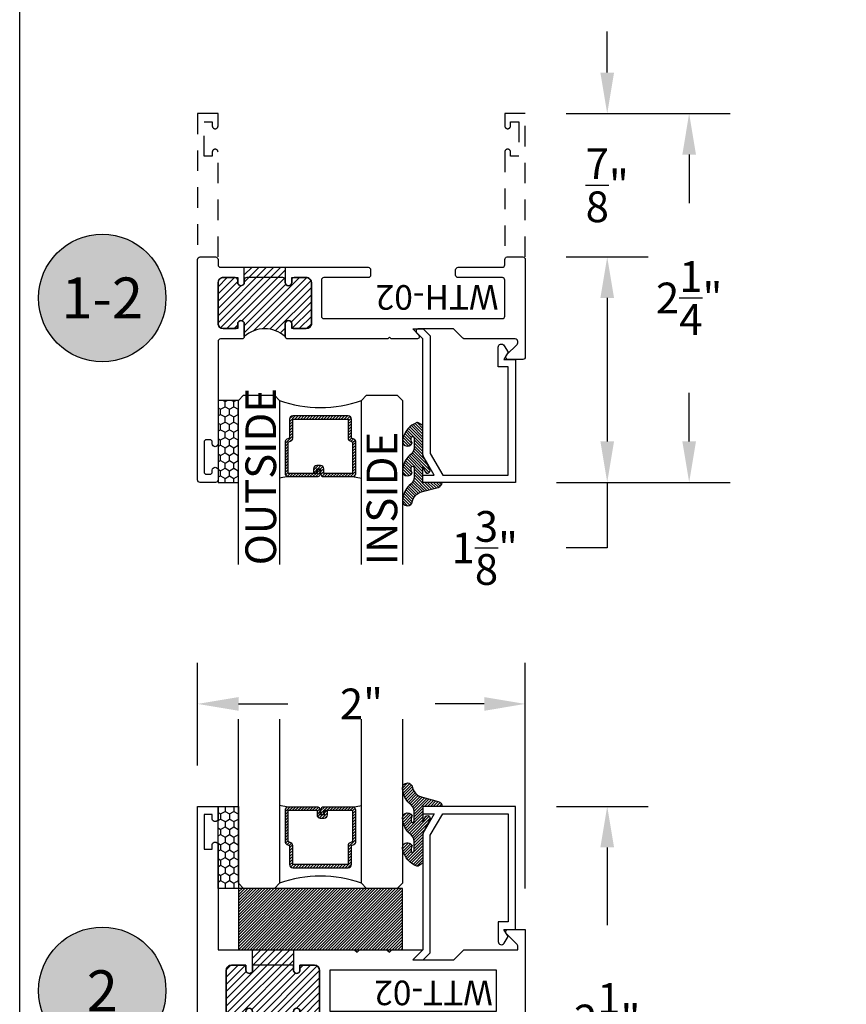
# Model space of a CAD drawing. Units: inches. Extents: x 0 to 128, y -43 to 43.
# Drawn here: x 0 to 5, y -31 to -25 of the extents above; entities that cross this region are included whole.
import ezdxf
from ezdxf.enums import TextEntityAlignment as Align

# ---------------------------------------------------------------- set-up
doc = ezdxf.new("R2010")
doc.units = ezdxf.units.IN
doc.header["$MEASUREMENT"] = 0
doc.linetypes.add('HIDDEN2', pattern=[0.1875, 0.125, -0.0625])
for name, color, linetype in [('Arcadia-Dim', 4, 'Continuous'), ('Arcadia-Hidden', 1, 'HIDDEN2'), ('Arcadia-Profile', 5, 'Continuous'), ('Arcadia-Shade', 8, 'Continuous'), ('Arcadia-Text', 3, 'Continuous')]:
    doc.layers.add(name, color=color, linetype=linetype)
doc.layers.add('Arcadia-Mview', color=6, linetype='Continuous', plot=False)
doc.styles.get("Standard").update_dxf_attribs({"font": 'ARIALN.TTF'})
doc.dimstyles.get("Standard").update_dxf_attribs({"dimscale": 0, "dimtxt": 0.046875, "dimasz": 0.0625, "dimexe": 0.0625, "dimexo": 0.0625, "dimgap": 0.09, "dimtad": 0, "dimtih": 1, "dimtoh": 1, "dimdec": 4, "dimzin": 0, "dimdsep": 46, "dimlunit": 4, "dimtxsty": 'Standard', "dimcen": 0.046875, "dimadec": 0, "dimazin": 0, "dimtfac": 1, "dimtdec": 4, "dimtofl": 0, "dimtmove": 0, "dimatfit": 3, "dimfxl": 1, "dimtolj": 1, "dimtzin": 0, "dimarcsym": 0})

# ---------------------------------------------------------------- blocks, each defined once
blk = doc.blocks.new('*D210')
at = {"layer": 'Arcadia-Dim', "color": 0, "lineweight": -2}
for p, q in [((0.725467183917516, -29.23486517201648), (0.725467183917516, -28.60986517201671)), ((2.725467183917515, -29.98486517201648), (2.725467183917515, -28.60986517201671)), ((0.9754671839175159, -28.85986517201671), (1.275682054313406, -28.85986517201671)), ((2.475467183917515, -28.85986517201671), (2.175252313522137, -28.85986517201671))]:
    blk.add_line(p, q, dxfattribs=at)
at = {"layer": 'Arcadia-Dim', "color": 0, "lineweight": -3}
for points in [[(0.9754671839175159, -28.81819850535004), (0.9754671839175159, -28.90153183868338), (0.725467183917516, -28.85986517201671)], [(2.475467183917515, -28.81819850535004), (2.475467183917515, -28.90153183868338), (2.725467183917515, -28.85986517201671)]]:
    blk.add_solid(points, dxfattribs=at)
at = {"layer": 'Defpoints', "color": 0, "lineweight": -3}
for p in [(0.725467183917516, -28.85986517201671), (0.725467183917516, -29.48486517201648), (2.725467183917515, -30.23486517201648)]:
    blk.add_point(p, dxfattribs=at)
at = {"layer": 'Arcadia-Dim', "color": 0, "insert": (1.725467183917771, -28.85986517201671), "char_height": 0.1875, "attachment_point": 5}
blk.add_mtext('\\A1;2"', dxfattribs=at)
blk = doc.blocks.new('*D211')
at = {"layer": 'Arcadia-Dim', "color": 0, "lineweight": -2}
for p, q in [((2.914965074356336, -29.48486517201624), (3.475467183917459, -29.48486517201624)), ((3.225467183917459, -29.73486517201625), (3.225467183917459, -30.20885899771664)), ((3.225467183917458, -31.48486517201648), (3.225467183917458, -31.36712639198677)), ((2.914965074356274, -31.73486517201648), (3.475467183917458, -31.73486517201648))]:
    blk.add_line(p, q, dxfattribs=at)
at = {"layer": 'Arcadia-Dim', "color": 0, "lineweight": -3}
for points in [[(3.183800517250792, -29.73486517201625), (3.267133850584125, -29.73486517201625), (3.225467183917459, -29.48486517201624)], [(3.183800517250792, -31.48486517201648), (3.267133850584125, -31.48486517201648), (3.225467183917458, -31.73486517201648)]]:
    blk.add_solid(points, dxfattribs=at)
at = {"layer": 'Defpoints', "color": 0, "lineweight": -3}
for p in [(2.664965074356336, -29.48486517201624), (2.664965074356274, -31.73486517201648), (3.225467183917458, -31.73486517201648)]:
    blk.add_point(p, dxfattribs=at)
at = {"layer": 'Arcadia-Dim', "color": 0, "insert": (3.225467183917464, -30.7879926948517), "char_height": 0.1875, "attachment_point": 5}
blk.add_mtext('\\A1;2{\\H1.000000x;\\S1/4;}"', dxfattribs=at)
blk = doc.blocks.new('Keynote')
at = {"layer": 'Arcadia-Shade', "lineweight": -3}
h = blk.add_hatch(color=256, dxfattribs=at)
h.dxf.hatch_style = 1
edge = h.paths.add_edge_path()
edge.add_arc((0, 0), 0.0972, 0, 360)
at = {"layer": 'Defpoints', "lineweight": -3}
blk.add_circle((0, 0), 0.0972, dxfattribs=at)
at = {"layer": 'Arcadia-Text'}
blk.add_attdef('KEYNOTE_BUBBLE', text='', height=0.0625, dxfattribs=at).set_placement((0, 0), align=Align.MIDDLE_CENTER)
blk = doc.blocks.new('*D317')
at = {"layer": 'Arcadia-Dim', "color": 0, "lineweight": -2}
for p, q in [((2.975467183917515, -25.25868763142137), (3.975467183917426, -25.25868763142137)), ((3.725467183917426, -25.50868763142137), (3.725467183917426, -25.80455393428631)), ((3.725467183917426, -27.25868763142137), (3.725467183917426, -26.96282132855643)), ((2.914965074356302, -27.50868763142137), (3.975467183917426, -27.50868763142137))]:
    blk.add_line(p, q, dxfattribs=at)
at = {"layer": 'Arcadia-Dim', "color": 0, "lineweight": -3}
for points in [[(3.68380051725076, -25.50868763142137), (3.767133850584093, -25.50868763142137), (3.725467183917426, -25.25868763142137)], [(3.683800517250759, -27.25868763142137), (3.767133850584092, -27.25868763142137), (3.725467183917426, -27.50868763142137)]]:
    blk.add_solid(points, dxfattribs=at)
at = {"layer": 'Defpoints', "color": 0, "lineweight": -3}
for p in [(2.725467183917515, -25.25868763142137), (2.664965074356302, -27.50868763142137), (3.725467183917426, -27.50868763142137)]:
    blk.add_point(p, dxfattribs=at)
at = {"layer": 'Arcadia-Dim', "color": 0, "insert": (3.72546718391743, -26.38368763142137), "char_height": 0.1875, "attachment_point": 5}
blk.add_mtext('\\A1;2{\\H1.000000x;\\S1/4;}"', dxfattribs=at)
blk = doc.blocks.new('*D318')
at = {"layer": 'Arcadia-Dim', "color": 0, "lineweight": -2}
for p, q in [((3.225467183917426, -25.00868763142137), (3.225467183917427, -24.75868763142137)), ((2.975467183917515, -25.25868763142137), (3.475467183917426, -25.25868763142137)), ((2.975467183917515, -26.13368763142137), (3.475467183917426, -26.13368763142137)), ((3.225467183917426, -26.38368763142137), (3.225467183917426, -26.63368763142137))]:
    blk.add_line(p, q, dxfattribs=at)
at = {"layer": 'Arcadia-Dim', "color": 0, "lineweight": -3}
for points in [[(3.18380051725076, -25.00868763142137), (3.267133850584093, -25.00868763142137), (3.225467183917426, -25.25868763142137)], [(3.18380051725076, -26.38368763142137), (3.267133850584093, -26.38368763142137), (3.225467183917426, -26.13368763142137)]]:
    blk.add_solid(points, dxfattribs=at)
at = {"layer": 'Defpoints', "color": 0, "lineweight": -3}
for p in [(2.725467183917515, -25.25868763142137), (2.725467183917515, -26.13368763142137), (3.225467183917426, -26.13368763142137)]:
    blk.add_point(p, dxfattribs=at)
at = {"layer": 'Arcadia-Dim', "color": 0, "insert": (3.22546718391743, -25.69618763142137), "char_height": 0.1875, "attachment_point": 5}
blk.add_mtext('\\A1;{\\H1.000000x;\\S7/8;}"', dxfattribs=at)
blk = doc.blocks.new('*D343')
at = {"layer": 'Arcadia-Dim', "color": 0, "lineweight": -2}
for p, q in [((2.975467183917515, -26.13368763142137), (3.475467183917419, -26.13368763142137)), ((3.225467183917419, -26.38368763142137), (3.225467183917419, -27.25868763142137)), ((2.914965074356302, -27.50868763142137), (3.475467183917419, -27.50868763142137)), ((3.225467183917419, -27.50868763142137), (3.225467183917419, -27.90844169249851)), ((3.225467183917419, -27.90844169249851), (2.975467183917419, -27.90844169249851))]:
    blk.add_line(p, q, dxfattribs=at)
at = {"layer": 'Arcadia-Dim', "color": 0, "lineweight": -3}
for points in [[(3.183800517250753, -26.38368763142137), (3.267133850584086, -26.38368763142137), (3.225467183917419, -26.13368763142137)], [(3.183800517250752, -27.25868763142137), (3.267133850584085, -27.25868763142137), (3.225467183917419, -27.50868763142137)]]:
    blk.add_solid(points, dxfattribs=at)
at = {"layer": 'Defpoints', "color": 0, "lineweight": -3}
for p in [(2.725467183917515, -26.13368763142137), (3.225467183917419, -26.13368763142137), (2.664965074356302, -27.50868763142137)]:
    blk.add_point(p, dxfattribs=at)
at = {"layer": 'Arcadia-Dim', "color": 0, "insert": (2.478295458132976, -27.90844169249851), "char_height": 0.1875, "attachment_point": 5}
blk.add_mtext('\\A1;1{\\H1.000000x;\\S3/8;}"', dxfattribs=at)
blk = doc.blocks.new('*U193')
at = {"layer": 'Arcadia-Shade'}
h = blk.add_hatch(dxfattribs=at)
h.set_pattern_fill('HONEY', color=256, scale=0.25)
h.set_pattern_definition([(0, (0, 0), (0.046875, 0.0270632938682637), [0.03125, -0.0625]), (120, (0, 0), (-0.046875, 0.0270632938682637), [0.03125, -0.0625]), (60, (0, 0), (0, 0.0541265877365274), [-0.0625, 0.03125])])
h.paths.add_polyline_path([(-0.5, 0.125), (0, 0.125), (0, 0), (-0.5, 0)])
at = {"layer": 'Arcadia-Profile', "lineweight": -3}
blk.add_lwpolyline([(-0.5, 0.125), (0, 0.125), (0, 0), (-0.5, 0)], close=True, dxfattribs=at)
blk = doc.blocks.new('*U200')
at = {"layer": 'Arcadia-Shade', "lineweight": -3}
h = blk.add_hatch(dxfattribs=at)
h.set_pattern_fill('ANSI31', color=256, scale=0.1, style=0)
h.set_pattern_definition([(45, (-12.49009116438055, -10.79353366436353), (-0.0088388347648318, 0.0088388347648318), [])])
edge = h.paths.add_edge_path()
edge.add_line((0.4990116755820751, 0.4285564927512802), (0.5229934129158452, 0.4285564927512838))
edge.add_arc((0.5229934129158464, 0.4482414927513224), 0.0196850000000387, 269.9999999999964, 359.9999999999984)
edge.add_line((0.5426784129158851, 0.4482414927513219), (0.5426784129158851, 0.4732180318310384))
edge.add_line((0.5426784129158851, 0.4732180318310384), (0.5229934129158452, 0.4732180318310384))
edge.add_line((0.5229934129158452, 0.4732180318310384), (0.5229934129158452, 0.4482414927513219))
edge.add_line((0.5229934129158452, 0.4482414927513219), (0.4990116755820751, 0.4482414927513219))
edge.add_line((0.4990116755820751, 0.4482414927513219), (0.4990116755820751, 0.4763228331426533))
edge.add_arc((0.47932667558206, 0.476322833142687), 0.0196850000000151, 359.9999999999018, 449.9999999999017)
edge.add_line((0.4793266755820938, 0.4960078331427021), (0.3036411249999347, 0.4960078331426985))
edge.add_arc((0.3036411249999347, 0.4763228331426604), 0.0196850000000382, 90, 180)
edge.add_line((0.2839561249998965, 0.4763228331426604), (0.2839561249998965, 0.2858323436881278))
edge.add_arc((0.3036411249999145, 0.2858323436881261), 0.019685000000018, 179.999999999995, 245.4529343159603)
edge.add_line((0.2954631769583571, 0.2679264678137017), (0.3114070047096007, 0.2606446238063391))
edge.add_line((0.3114070047096007, 0.2606446238063391), (0.3114070047096007, 0.1457257251104203))
edge.add_arc((0.3310920047095802, 0.145725725110422), 0.0196849999999795, 180.0000000000052, 270.0000000000052)
edge.add_line((0.331092004709582, 0.1260407251104425), (0.668905995290265, 0.126040725110439))
edge.add_arc((0.668905995290266, 0.1457257251104211), 0.0196849999999822, 269.9999999999974, 359.9999999999974)
edge.add_line((0.6885909952902481, 0.1457257251104203), (0.6885909952902481, 0.2606446238063391))
edge.add_line((0.6885909952902481, 0.2606446238063391), (0.7045348230414366, 0.2679264678137088))
edge.add_arc((0.6963568749998893, 0.2858323436881248), 0.0196850000000061, 294.547065684023, 359.9999999999882)
edge.add_line((0.7160418749998954, 0.2858323436881207), (0.7160418749998936, 0.4763228331426604))
edge.add_arc((0.696356874999912, 0.47632283314266), 0.0196849999999816, 9.694e-13, 89.99999999999903)
edge.add_line((0.6963568749999123, 0.4960078331426417), (0.5206721869999261, 0.4960078331426985))
edge.add_arc((0.5206721869999243, 0.4763228331426586), 0.0196850000000399, 89.99999999999484, 179.9999999999948)
edge.add_line((0.5009871869998844, 0.4763228331426604), (0.5009871869998844, 0.4521573060815705))
edge.add_line((0.5009871869998844, 0.4521573060815705), (0.5206721869999261, 0.4521573060815705))
edge.add_line((0.5206721869999261, 0.4521573060815705), (0.5206721869999261, 0.4763228331426604))
edge.add_line((0.5206721869999261, 0.4763228331426604), (0.6963568749999123, 0.4763228331426604))
edge.add_line((0.6963568749999123, 0.4763228331426604), (0.6963568749999123, 0.2858323436881207))
edge.add_line((0.6963568749999123, 0.2858323436881207), (0.6804130472487256, 0.2785504996807049))
edge.add_arc((0.6885909952902385, 0.260644623806309), 0.0196849999999735, 114.5470656839565, 179.9999999999124)
edge.add_line((0.668905995290265, 0.2606446238063391), (0.668905995290265, 0.1457257251104203))
edge.add_line((0.668905995290265, 0.1457257251104203), (0.331092004709582, 0.1457257251104203))
edge.add_line((0.331092004709582, 0.1457257251104203), (0.331092004709582, 0.2606446238063391))
edge.add_arc((0.311407004709616, 0.2606446238063067), 0.019684999999966, 9.43583e-11, 65.45293431605755)
edge.add_line((0.3195849527511214, 0.2785504996806978), (0.3036411249999347, 0.2858323436881207))
edge.add_line((0.3036411249999347, 0.2858323436881207), (0.3036411249999347, 0.4763228331426604))
edge.add_line((0.3036411249999347, 0.4763228331426604), (0.4793266755820938, 0.4763228331426604))
edge.add_line((0.4793266755820938, 0.4763228331426604), (0.4793266755820938, 0.4482414927513219))
edge.add_arc((0.4990116755821053, 0.4482414927512917), 0.0196850000000115, 179.9999999999121, 269.9999999999121)
at = {"layer": 'Arcadia-Profile'}
for p, q in [((0, 0.03125), (2.5e-15, 1.03125)), ((0.2500000000000007, 1.03125), (0.25, 0.03125)), ((0.75, 0.03125), (0.7500000000000007, 1.03125)), ((1, 1.03125), (1, 0.03125)), ((0.3036416249999334, 0.4960078331427021), (0.2499999999999218, 0.5053829846366896)), ((0.6963568749999123, 0.4960078331427021), (0.7499984999999257, 0.5053829846366896)), ((0.7080088700575029, 0.2699663348586228), (0.7122228838293801, 0.2741803486304981)), ((0.03125, 0), (0, 0.03125)), ((0.03125, 0), (0, 0.03125)), ((0.03125, 0), (0, 0.03125)), ((0.03125, 0), (0, 0.03125)), ((0.03125, 0), (0, 0.03125)), ((0.21875, 0), (0.03125, 0)), ((0.21875, 0), (0.03125, 0)), ((0.25, 0.03125), (0.21875, 0)), ((0.25, 0.03125), (0.21875, 0)), ((0.78125, 0), (0.75, 0.03125)), ((0.96875, 0), (0.78125, 0)), ((1, 0.03125), (0.96875, 0))]:
    blk.add_line(p, q, dxfattribs=at)
blk.add_lwpolyline([(0.4990116755820751, 0.4285564927512802), (0.5229934129158452, 0.4285564927512838, 0.4142135623731049), (0.5426784129158851, 0.4482414927513219), (0.5426784129158851, 0.4732180318310384), (0.5229934129158452, 0.4732180318310384), (0.5229934129158452, 0.4482414927513219), (0.4990116755820751, 0.4482414927513219), (0.4990116755820751, 0.4763228331426533, 0.4142135623730951), (0.4793266755820938, 0.4960078331427021), (0.3036411249999347, 0.4960078331426985, 0.4142135623730951), (0.2839561249998965, 0.4763228331426604), (0.2839561249998965, 0.2858323436881278, 0.2936188569408289), (0.2954631769583571, 0.2679264678137017), (0.3114070047096007, 0.2606446238063391), (0.3114070047096007, 0.1457257251104203, 0.4142135623730951), (0.331092004709582, 0.1260407251104425), (0.668905995290265, 0.126040725110439, 0.4142135623730951), (0.6885909952902481, 0.1457257251104203), (0.6885909952902481, 0.2606446238063391), (0.7045348230414366, 0.2679264678137088, 0.2936188569408282), (0.7160418749998954, 0.2858323436881207), (0.7160418749998936, 0.4763228331426604, 0.4142135623730852), (0.6963568749999123, 0.4960078331426417), (0.5206721869999261, 0.4960078331426985, 0.4142135623730951), (0.5009871869998844, 0.4763228331426604), (0.5009871869998844, 0.4521573060815705), (0.5206721869999261, 0.4521573060815705), (0.5206721869999261, 0.4763228331426604), (0.6963568749999123, 0.4763228331426604), (0.6963568749999123, 0.2858323436881207), (0.6804130472487256, 0.2785504996807049, 0.2936188569407848), (0.668905995290265, 0.2606446238063391), (0.668905995290265, 0.1457257251104203), (0.331092004709582, 0.1457257251104203), (0.331092004709582, 0.2606446238063391, 0.2936188569408189), (0.3195849527511214, 0.2785504996806978), (0.3036411249999347, 0.2858323436881207), (0.3036411249999347, 0.4763228331426604), (0.4793266755820938, 0.4763228331426604), (0.4793266755820938, 0.4482414927513219, 0.4142135623730946)], format="xyb", close=True, dxfattribs=at)
blk.add_arc((0.4999992499998971, -0.6625220109668888), 0.7374409998105559, 70.18348207574029, 109.8165179242613, dxfattribs=at)
blk = doc.blocks.new('WTH-02')
at = {"layer": 'Arcadia-Shade', "lineweight": -3}
h = blk.add_hatch(dxfattribs=at)
h.set_pattern_fill('ANSI31', color=256, scale=0.25)
h.set_pattern_definition([(45, (15.2090758352661, -22.59106614646717), (-0.0220970869120796, 0.0220970869120796), [])])
edge = h.paths.add_edge_path()
edge.add_arc((-0.2849999999988926, -16.0627499997603), 15.6252499997603, 89.54163620848881, 90.45836379151935)
edge.add_line((-0.4100000000000091, -0.4380000000000131), (-0.4099999999999895, -0.3450000000000024))
edge.add_arc((-0.4299999999999926, -0.3449999999999989), 0.0200000000000031, 359.9999999999898, 539.9999999999898)
edge.add_line((-0.4499999999999958, -0.3449999999999953), (-0.4500000000000029, -0.375))
edge.add_line((-0.4500000000000029, -0.375), (-0.5379999999999967, -0.375))
edge.add_arc((-0.5379999999999967, -0.3430000000000035), 0.0319999999999965, 180, 270, ccw=False)
edge.add_line((-0.5699999999999932, -0.3430000000000035), (-0.5699999999999932, -0.0949999999999918))
edge.add_arc((-0.5379999999999967, -0.0949999999999918), 0.0319999999999965, 89.99999999999687, 180, ccw=False)
edge.add_line((-0.537999999999995, -0.0629999999999953), (-0.4499999999999887, -0.0629999999999953))
edge.add_line((-0.4499999999999887, -0.0629999999999953), (-0.4499999999999887, -0.0929999999999964))
edge.add_arc((-0.4299999999999926, -0.0929999999999964), 0.019999999999996, 180, 360)
edge.add_line((-0.4099999999999966, -0.0929999999999964), (-0.4099999999999965, -0.0149999999999926))
edge.add_arc((-0.2849999999999984, 0.1262670236507977), 0.1886302520041588, 228.4960199865234, 311.5039800134767)
edge.add_line((-0.1600000000000001, -0.0149999999999926), (-0.1599999999999966, -0.0929999999999964))
edge.add_arc((-0.139999999999997, -0.0929999999999964), 0.0199999999999996, 180, 360)
edge.add_line((-0.1199999999999974, -0.0929999999999964), (-0.1199999999999974, -0.0629999999999953))
edge.add_line((-0.1199999999999974, -0.0629999999999953), (-0.032, -0.0629999999999917))
edge.add_arc((-0.032, -0.0949999999999918), 0.032, -6.423306331271306e-12, 90, ccw=False)
edge.add_line((0, -0.0949999999999953), (1.8e-15, -0.3430000000000035))
edge.add_arc((-0.0320000000000018, -0.343), 0.0320000000000036, 270, 359.99999999999363, ccw=False)
edge.add_line((-0.0320000000000018, -0.3750000000000035), (-0.1199999999999974, -0.375))
edge.add_line((-0.1199999999999974, -0.375), (-0.1200000000000045, -0.3449999999999918))
edge.add_arc((-0.1400000000000006, -0.3449999999999918), 0.019999999999996, 0, 180.0000000000101)
edge.add_line((-0.1599999999999966, -0.3449999999999953), (-0.1599999999999966, -0.4379999999999953))
at = {"layer": 'Arcadia-Profile'}
blk.add_lwpolyline([(-1.494606601717798, -0.004393398282196), (-1.441393398282202, -0.0576066017177892, 0.1989123673796708), (-1.430786796564404, -0.0619999999999896), (-1.223213203435594, -0.0619999999999896, 0.6681786379192926), (-1.212606601717798, -0.0363933982821925), (-1.223393398282202, -0.0256066017177892, -0.6681786379193295), (-1.212786796564405, 1.15e-14), (-1.056, 8e-15), (-1.045999999999999, -0.00999999999999), (-1.035999999999999, 8e-15), (-0.4250000000000007, 8e-15, -0.4142135623730951), (-0.4100000000000002, -0.0149999999999926), (-0.4100000000000002, -0.0929999999999956, -0.4142135623730951), (-0.4299999999999998, -0.1129999999999915, -0.4142135623730951), (-0.4499999999999993, -0.0929999999999956), (-0.4499999999999993, -0.077999999999995, 0.4142135623730951), (-0.4649999999999999, -0.0629999999999944), (-0.5379999999999985, -0.0629999999999944, 0.4142135623731031), (-0.5700000000000003, -0.0949999999999909), (-0.5700000000000003, -0.3429999999999955, 0.4142135623730951), (-0.5380000000000003, -0.374999999999992), (-0.4649999999999999, -0.374999999999992, 0.4142135623730951), (-0.4499999999999993, -0.3599999999999914), (-0.4499999999999993, -0.3449999999999909, -0.4142135623730951), (-0.4299999999999998, -0.3249999999999948, -0.4142135623730951), (-0.4100000000000002, -0.3449999999999909), (-0.4100000000000002, -0.3599999999999914, 0.4142135623730951), (-0.3949999999999996, -0.374999999999992), (-0.1749999999999989, -0.3749999999999956, 0.41421356237313), (-0.1600000000000001, -0.359999999999995), (-0.160000000000001, -0.3449999999999944, -0.4142135623731211), (-0.1399999999999988, -0.3249999999999948, -0.414213562373069), (-0.120000000000001, -0.3449999999999944), (-0.120000000000001, -0.359999999999995, 0.4142135623731125), (-0.1050000000000004, -0.374999999999992), (-0.032, -0.374999999999992, 0.4142135623730951), (0, -0.3429999999999955), (0, -0.0949999999999944, 0.4142135623730951), (-0.032, -0.0629999999999944), (-0.1050000000000004, -0.0629999999999944, 0.4142135623730777), (-0.120000000000001, -0.077999999999995), (-0.120000000000001, -0.0929999999999956, -0.4142135623730951), (-0.1400000000000006, -0.1129999999999915, -0.4142135623730951), (-0.1600000000000001, -0.0929999999999956), (-0.1600000000000001, -0.0149999999999926, -0.4142135623730951), (-0.1449999999999996, 8e-15), (-0.0150000000000006, 9e-16, 0.4142135623730951), (0, 0.0150000000000015), (0, 0.6395000000000062, -0.4142135623730951), (0.0175000000000001, 0.6570000000000045, -0.4142135623730802), (0.0350000000000002, 0.6395000000000062), (0.0350000000000002, 0.6300000000000034, 0.4142135623730777), (0.0500000000000007, 0.6150000000000065), (0.0700000000000003, 0.6150000000000029, 0.4142135623730951), (0.0850000000000009, 0.6300000000000034), (0.0850000000000009, 0.8100000000000067, 0.4142135623731126), (0.0700000000000003, 0.8250000000000037), (0.0500000000000007, 0.8250000000000037, 0.4142135623730777), (0.0350000000000002, 0.8100000000000102), (0.0350000000000002, 0.7995000000000099, -0.4142135623731099), (0.0174999999999983, 0.7820000000000045, -0.4142135623730951), (0, 0.7995000000000099), (0, 0.8600000000000074, -0.4142135623730777), (0.0150000000000006, 0.8750000000000079), (0.1099999999999994, 0.8750000000000079, -0.4142135623731126), (0.125, 0.8600000000000074), (0.125, -0.4849999999999933, -0.4142135623730951), (0.1099999999999994, -0.4999999999999938), (0.0150000000000006, -0.499999999999992, -0.4142135623730776), (0, -0.4849999999999933), (0, -0.4519999999999938, 0.4142135623731126), (-0.0150000000000006, -0.436999999999995), (-0.9160000000000003, -0.436999999999995, -0.4142135623730951), (-0.9310000000000009, -0.4219999999999962), (-0.9310000000000009, -0.3889999999999949, -0.4142135623730777), (-0.9160000000000003, -0.3739999999999943), (-0.6460000000000008, -0.3739999999999943, 0.4142135623730951), (-0.6310000000000003, -0.3589999999999938), (-0.6310000000000003, -0.1389999999999949, 0.4142135623730777), (-0.6460000000000008, -0.1239999999999943), (-1.734999999999999, -0.1239999999999943, 0.4142135623730777), (-1.75, -0.1389999999999949), (-1.75, -0.3589999999999938, 0.4142135623730777), (-1.734999999999999, -0.3739999999999943), (-1.464999999999999, -0.3739999999999943, -0.4142135623730777), (-1.449999999999999, -0.3889999999999949), (-1.449999999999999, -0.4219999999999962, -0.4142135623730951), (-1.464999999999999, -0.436999999999995), (-1.734999999999999, -0.4369999999999932, 0.4142135623731126), (-1.75, -0.4519999999999938), (-1.75, -0.4849999999999933, -0.4142135623730776), (-1.765, -0.499999999999992), (-1.859999999999999, -0.4999999999999903, -0.4142135623730776), (-1.875, -0.4849999999999933), (-1.875, 0.1100000000000074, -0.4142135623730951), (-1.859999999999999, 0.125000000000008), (-1.772, 0.125000000000008, -0.6681786379192989), (-1.760686291501015, 0.0976862915010211), (-1.824606601717798, 0.0337659812842341, 0.198912367379649), (-1.829, 0.0231593795664376), (-1.829, 0.0150000000000086, 0.4142135623730951), (-1.814, 8e-15), (-1.505213203435596, 8e-15, -0.1989123673796797)], format="xyb", close=True, dxfattribs=at)
at = {"layer": 'Arcadia-Profile', "lineweight": -3}
blk.add_lwpolyline([(-0.1599999999999966, -0.4379999999999953, 0.0040000000000616), (-0.4100000000000091, -0.4380000000000131), (-0.4099999999999895, -0.3450000000000024, 0.9999999999999998), (-0.4499999999999958, -0.3449999999999953), (-0.4500000000000029, -0.375), (-0.5379999999999967, -0.375, -0.4142135623730951), (-0.5699999999999932, -0.3430000000000035), (-0.5699999999999932, -0.0949999999999918, -0.4142135623731113), (-0.537999999999995, -0.0629999999999953), (-0.4499999999999887, -0.0629999999999953), (-0.4499999999999887, -0.0929999999999964, 0.9999999999999998), (-0.4099999999999966, -0.0929999999999964), (-0.4099999999999965, -0.0149999999999926, 0.3789058268269545), (-0.1600000000000001, -0.0149999999999926), (-0.1599999999999966, -0.0929999999999964, 0.9999999999999998), (-0.1199999999999974, -0.0929999999999964), (-0.1199999999999974, -0.0629999999999953), (-0.032, -0.0629999999999917, -0.4142135623731276), (0, -0.0949999999999953), (1.8e-15, -0.3430000000000035, -0.4142135623730625), (-0.0320000000000018, -0.3750000000000035), (-0.1199999999999974, -0.375), (-0.1200000000000045, -0.3449999999999918, 1.000000000000089), (-0.1599999999999966, -0.3449999999999953)], format="xyb", close=True, dxfattribs=at)
at = {"layer": 'Defpoints'}
blk.add_text('WTH-02', height=0.15, dxfattribs=at).set_placement((-1.711338101102256, -0.3283587511302599))
blk = doc.blocks.new('WTT-02')
at = {"layer": 'Arcadia-Shade', "lineweight": -3}
h = blk.add_hatch(dxfattribs=at)
h.set_pattern_fill('ANSI31', color=256, scale=0.25)
h.set_pattern_definition([(45, (15.15907583526611, -22.62206614646717), (-0.0220970869120796, 0.0220970869120796), [])])
edge = h.paths.add_edge_path()
edge.add_arc((-0.3349999999988906, -16.12474999976042), 15.62524999976042, 89.54163620848881, 90.45836379151935)
edge.add_line((-0.460000000000008, -0.5000000000000178), (-0.4599999999999867, -0.3760000000000012))
edge.add_arc((-0.4799999999999898, -0.3759999999999977), 0.0200000000000031, 359.9999999999898, 539.9999999999898)
edge.add_line((-0.4999999999999929, -0.3759999999999941), (-0.5, -0.4059999999999988))
edge.add_line((-0.5, -0.4059999999999988), (-0.5879999999999939, -0.4059999999999988))
edge.add_arc((-0.5879999999999939, -0.3740000000000023), 0.0319999999999965, 180, 270, ccw=False)
edge.add_line((-0.6199999999999904, -0.3740000000000023), (-0.6199999999999904, -0.1259999999999906))
edge.add_arc((-0.5879999999999947, -0.1259999999999897), 0.0319999999999956, 89.99999999999841, 180.0000000000016, ccw=False)
edge.add_line((-0.5879999999999939, -0.0939999999999941), (-0.4999999999999858, -0.0939999999999941))
edge.add_line((-0.4999999999999858, -0.0939999999999941), (-0.4999999999999858, -0.1239999999999952))
edge.add_arc((-0.4799999999999898, -0.1239999999999952), 0.019999999999996, 180, 360)
edge.add_line((-0.4599999999999938, -0.1239999999999952), (-0.4599999999999938, 7.1e-15))
edge.add_arc((-0.3349999999999937, 0.0937500000000071), 0.15625, 216.869897645844, 323.130102354156)
edge.add_line((-0.2099999999999937, 7.1e-15), (-0.2099999999999937, -0.1239999999999952))
edge.add_arc((-0.1899999999999942, -0.1239999999999952), 0.0199999999999996, 180, 360)
edge.add_line((-0.1699999999999946, -0.1239999999999952), (-0.1699999999999946, -0.0939999999999941))
edge.add_line((-0.1699999999999946, -0.0939999999999941), (-0.0819999999999972, -0.0939999999999906))
edge.add_arc((-0.0819999999999972, -0.1259999999999906), 0.032, -6.423306331271306e-12, 90, ccw=False)
edge.add_line((-0.0499999999999972, -0.1259999999999941), (-0.0499999999999972, -0.3740000000000023))
edge.add_arc((-0.0820000000000008, -0.3739999999999988), 0.0320000000000036, 270, 359.99999999999363, ccw=False)
edge.add_line((-0.0820000000000008, -0.4060000000000024), (-0.1699999999999946, -0.4059999999999988))
edge.add_line((-0.1699999999999946, -0.4059999999999988), (-0.1700000000000017, -0.3759999999999906))
edge.add_arc((-0.1899999999999977, -0.3759999999999906), 0.019999999999996, 0, 180.0000000000101)
edge.add_line((-0.2099999999999937, -0.3759999999999941), (-0.2099999999999937, -0.5))
at = {"layer": 'Arcadia-Profile'}
blk.add_lwpolyline([(-1.829230447378307, -0.5000000000000036), (-1.829230447378307, -0.5250000000000022, 0.1989123673798268), (-1.826301515190166, -0.5320710678118701), (-1.760686291501016, -0.5976862915010166, -0.6681786379195446), (-1.772000000000005, -0.6250000000000071), (-1.875, -0.6250000000000036), (-1.875, 0.1249999999999893), (-1.772000000000005, 0.1249999999999893, -0.6681786379195164), (-1.760686291501016, 0.0976862915010024), (-1.826301515190166, 0.0320710678118559, 0.1989123673798269), (-1.829230447378307, 0.0249999999999879), (-1.829230447378307, -1.07e-14), (-1.500499999999995, -1.07e-14), (-1.438500000000004, -0.0619999999999976), (-1.188000000000002, -0.0619999999999976), (-1.25, -7.1e-15), (-1.060999999999999, -3.6e-15), (-1.045999999999999, -0.0150000000000006), (-1.030999999999998, -3.6e-15), (-0.8629999999999995, -3.6e-15), (-0.8479999999999989, -0.0150000000000006), (-0.8329999999999984, -3.6e-15), (-0.4599999999999938, 7.1e-15), (-0.4600000000000009, -0.1239999999999952, -1.000000000000044), (-0.4999999999999929, -0.1239999999999952), (-0.4999999999999929, -0.0939999999999941), (-0.5879999999999939, -0.0939999999999941, 0.4142135623730463), (-0.6199999999999904, -0.1259999999999977), (-0.6199999999999833, -0.3739999999999988, 0.4142135623730462), (-0.5879999999999939, -0.4059999999999988), (-0.4999999999999929, -0.4059999999999988), (-0.4999999999999858, -0.3760000000000012, -1.000000000000044), (-0.4599999999999938, -0.3759999999999977), (-0.4599999999999867, -0.4059999999999988), (-0.2099999999999937, -0.4059999999999988), (-0.2099999999999937, -0.3759999999999977, -1.000000000000044), (-0.1699999999999946, -0.3760000000000012), (-0.1699999999999875, -0.4059999999999988), (-0.0819999999999937, -0.4059999999999988, 0.4142135623731115), (-0.0499999999999972, -0.3739999999999988), (-0.0499999999999972, -0.1259999999999977, 0.4142135623731115), (-0.0819999999999937, -0.0939999999999941), (-0.1700000000000017, -0.0939999999999941), (-0.1699999999999946, -0.1239999999999952, -1.000000000000044), (-0.2099999999999937, -0.1239999999999952), (-0.2099999999999937, 0), (0, 0), (7.1e-15, 0.6424999999999983, -0.8571428571429041), (0.0350000000000108, 0.6424999999999983), (0.0350000000000037, 0.615000000000002), (0.0850000000000009, 0.615000000000002), (0.0850000000000009, 0.8250000000000028), (0.0350000000000037, 0.8250000000000028), (0.0350000000000037, 0.7974999999999995, -0.8571428571429041), (0, 0.7974999999999995), (0, 0.875), (0.125, 0.875), (0.125, -1.375000000000014), (0, -1.375000000000014), (0, -1.297500000000013, -0.8571428571429041), (0.0350000000000037, -1.297500000000013), (0.0350000000000037, -1.325000000000017), (0.0850000000000009, -1.325000000000017), (0.0850000000000009, -1.115000000000016), (0.0350000000000037, -1.115000000000016), (0.0350000000000108, -1.142500000000012, -0.8571428571429041), (7.1e-15, -1.142500000000012), (0, -0.5000000000000285), (-0.8329999999999984, -0.5000000000000107), (-0.8479999999999989, -0.4850000000000137), (-0.8629999999999995, -0.5000000000000107), (-1.030999999999998, -0.5000000000000107), (-1.045999999999999, -0.4850000000000137), (-1.060999999999999, -0.5000000000000107), (-1.25, -0.5000000000000071), (-1.188000000000002, -0.4380000000000166), (-1.438500000000004, -0.4380000000000166), (-1.500499999999995, -0.5000000000000036)], format="xyb", close=True, dxfattribs=at)
at = {"layer": 'Arcadia-Profile', "lineweight": -3}
blk.add_lwpolyline([(-0.2099999999999937, -0.5, 0.0040000000000616), (-0.460000000000008, -0.5000000000000178), (-0.4599999999999867, -0.3760000000000012, 0.9999999999999998), (-0.4999999999999929, -0.3759999999999941), (-0.5, -0.4059999999999988), (-0.5879999999999939, -0.4059999999999988, -0.4142135623730951), (-0.6199999999999904, -0.3740000000000023), (-0.6199999999999904, -0.1259999999999906, -0.4142135623731113), (-0.5879999999999939, -0.0939999999999941), (-0.4999999999999858, -0.0939999999999941), (-0.4999999999999858, -0.1239999999999952, 0.9999999999999998), (-0.4599999999999938, -0.1239999999999952), (-0.4599999999999938, 7.1e-15, 0.5), (-0.2099999999999937, 7.1e-15), (-0.2099999999999937, -0.1239999999999952, 0.9999999999999998), (-0.1699999999999946, -0.1239999999999952), (-0.1699999999999946, -0.0939999999999941), (-0.0819999999999972, -0.0939999999999906, -0.4142135623731276), (-0.0499999999999972, -0.1259999999999941), (-0.0499999999999972, -0.3740000000000023, -0.4142135623730625), (-0.0820000000000008, -0.4060000000000024), (-0.1699999999999946, -0.4059999999999988), (-0.1700000000000017, -0.3759999999999906, 1.000000000000089), (-0.2099999999999937, -0.3759999999999941)], format="xyb", close=True, dxfattribs=at)
at = {"layer": 'Arcadia-Profile'}
blk.add_lwpolyline([(-0.681999999999988, -0.375), (-0.681999999999988, -0.125), (-1.700000000000002, -0.1250000000000071), (-1.700000000000002, -0.3750000000000071)], close=True, dxfattribs=at)
at = {"layer": 'Defpoints'}
blk.add_text('WTT-02', height=0.15, dxfattribs=at).set_placement((-1.676183573421411, -0.3122739919319386))
blk = doc.blocks.new('Window-Gasket-E260')
at = {"layer": 'Arcadia-Shade', "lineweight": -3}
h = blk.add_hatch(dxfattribs=at)
h.set_pattern_fill('ANSI31', color=256, scale=0.1, style=0)
h.set_pattern_definition([(135, (123.9620461361176, -543.8713998305384), (0.0088388347648318, 0.0088388347648318), [])])
edge = h.paths.add_edge_path()
edge.add_ellipse((0.0039163804646023, 0.0712167572764884), major_axis=(0.089435424491799, 0.089435424491799), ratio=0.9999999999999941, start_angle=88.41641669307376, end_angle=129.2249959998301)
edge.add_ellipse((-0.0939999999999941, 0.0704774716300563), major_axis=(-0.021920310216782, 0.021920310216782), ratio=0.9999999999999944, start_angle=19.25355931287128, end_angle=199.2535593128713)
edge.add_ellipse((0.0089003114708817, 0.0846879502598768), major_axis=(0.0565140078525231, 0.0565140078525231), ratio=0.9999999999999889, start_angle=126.80476472946901, end_angle=155.2606034698108, ccw=False)
edge.add_ellipse((-0.0635919862817787, 0.088580717271725), major_axis=(0.007071067811849, 0.007071067811849), ratio=0.9999999999999909, start_angle=315.0000000000051, end_angle=446.4098895020658, ccw=False)
edge.add_line((-0.0535919862817878, 0.088580717271725), (-0.0535919862817878, 0.032505631326103))
edge.add_ellipse((-0.11359198628179, 0.032505631326103), major_axis=(0.0424264068711934, 0.0424264068711934), ratio=0.9999999999999896, start_angle=255.6401506698578, end_angle=315.00000000000085, ccw=False)
edge.add_ellipse((0.0039163804645455, -0.110990309407498), major_axis=(-0.0894354244917967, 0.0894354244917967), ratio=0.9999999999999971, start_angle=-1.583583306924487, end_angle=39.22499599983203)
edge.add_ellipse((-0.0939999999999941, -0.1117295950539301), major_axis=(-0.021920310216782, 0.021920310216782), ratio=0.9999999999999944, start_angle=19.25355931287128, end_angle=199.2535593128713)
edge.add_ellipse((0.0129563364267824, -0.1339614757125673), major_axis=(0.0562280606484618, 0.0562280606484618), ratio=0.9999999999999994, start_angle=56.49584510020247, end_angle=128.6710708810821, ccw=False)
edge.add_line((-0.0028914491701357, -0.0560381974173652), (0.0937011334588078, -0.0301562929071224))
edge.add_ellipse((0.0856207791276234, 0), major_axis=(0.0220759385759961, 0.0220759385759961), ratio=0.9999999999999886, start_angle=239.9999999999881, end_angle=315.00000000015)
edge.add_line((0.1168408708638822, 0), (-5.68e-14, 0))
edge.add_line((0, 0), (0, 0.094444712352356))
edge.add_line((0, 0.0944447123524697), (0.0147635084134379, 0.0649461502043778))
edge.add_ellipse((0.0286244547542083, 0.0718833085950337), major_axis=(-0.0109601551083904, 0.0109601551083904), ratio=0.9999999999999857, start_angle=71.587154199559, end_angle=251.587154199559)
edge.add_line((0.0424854010950071, 0.0788204669859169), (0.0063447238421759, 0.1510321651920776))
edge.add_ellipse((0.0600000000000023, 0.1778856815433301), major_axis=(0.0424264068711908, 0.0424264068711908), ratio=0.9999999999998898, start_angle=152.9815197749799, end_angle=161.5871541995442, ccw=False)
edge.add_line((0.0029306317558166, 0.1593630681149989), (2.84e-14, 0.1644390712143604))
edge.add_line((0, 0.1644390712144741), (0, 0.340823766994049))
edge.add_ellipse((-0.0099999999999909, 0.3408237669939353), major_axis=(-0.0070710678118675, 0.0070710678118675), ratio=0.9999999999999072, start_angle=225.0000000000051, end_angle=283.3691089052026)
edge.add_line((-0.0047555496051359, 0.3493382100207327), (-0.0282939422532422, 0.3638366255048595))
edge.add_ellipse((-0.0335383926480972, 0.3553221824781758), major_axis=(-0.0070710678118752, 0.0070710678118752), ratio=0.9999999999998824, start_angle=-76.6308910947616, end_angle=-30.09638454216519)
edge.add_ellipse((0.0098994645500738, 0.2383683281350386), major_axis=(-0.0952598567030983, 0.0952598567030984), ratio=0.9999999999999891, start_angle=-25.03004956452331, end_angle=33.09873595014978)
edge.add_ellipse((-0.0939999999999941, 0.2526845383140426), major_axis=(-0.021920310216782, 0.021920310216782), ratio=0.9999999999999944, start_angle=19.25355931287128, end_angle=199.2535593128713)
edge.add_ellipse((0.0089003114709953, 0.2668950169438631), major_axis=(-0.0565140078526148, 0.0565140078526148), ratio=0.9999999999999856, start_angle=36.804764729513124, end_angle=65.2606034698369, ccw=False)
edge.add_ellipse((-0.0635919862817787, 0.2707877839557113), major_axis=(-0.0070710678118653, 0.0070710678118653), ratio=0.9999999999999905, start_angle=224.9999999999898, end_angle=356.409889501993, ccw=False)
edge.add_line((-0.0535919862817878, 0.2707877839557113), (-0.0535919862817878, 0.2147126980100893))
edge.add_ellipse((-0.11359198628179, 0.2147126980100893), major_axis=(-0.0424264068711945, 0.0424264068711945), ratio=0.9999999999999857, start_angle=165.6401506698624, end_angle=225.0000000000017, ccw=False)
at = {"layer": 'Arcadia-Profile', "lineweight": -3}
blk.add_lwpolyline([(0.0424854010950071, 0.0788204669859169), (0.0063447238421759, 0.1510321651919639, -0.1165315726498103), (0, 0.1778856815433301), (0, 0.3408237669939353, 0.2603365611747245), (-0.0047555496051359, 0.3493382100207327), (-0.0282939422532422, 0.3638366255047458, 0.205882219026353), (-0.0361103303737309, 0.3649857809971309, 0.2592171881551533), (-0.1219224820083582, 0.2661506067265691, 0.9999999999999998), (-0.0660775179916868, 0.2392184699012887, -0.1248040142998426), (-0.0702063995610161, 0.2782877530871701, -0.6457529643032383), (-0.0535919862817878, 0.2707877839557113), (-0.0535919862817878, 0.2147126980100893, -0.2649576977510819), (-0.083013318352414, 0.1630895920625335, 0.1799670457333808), (-0.1219224820083582, 0.0839435400428101, 0.9999999999999998), (-0.0660775179916868, 0.0570114032173024, -0.1248040142999278), (-0.0702063995609592, 0.0960806864031838, -0.6457529643032759), (-0.0535919862817878, 0.088580717271725), (-0.0535919862817878, 0.032505631326103, -0.2649576977510819), (-0.083013318352414, -0.0191174746212255, 0.1799670457333852), (-0.1219224820083582, -0.0982635266411762, 0.9999999999999998), (-0.0660775179916868, -0.1251956634664566, -0.3257651905948838), (-0.0028914491701357, -0.0560381974173652), (0.0937011334588647, -0.0301562929071224, 0.3394542588633731), (0.1168408708638822, 0), (0, 0), (0, 0.0944447123524697), (0.0147635084134095, 0.0649461502043778, 0.9999999999999998)], format="xyb", close=True, dxfattribs=at)
blk = doc.blocks.new('SB-0.2500X1.0000')
at = {"layer": 'Arcadia-Shade', "lineweight": -3}
h = blk.add_hatch(dxfattribs=at)
h.set_pattern_fill('ANSI31', color=256, scale=0.1, angle=90, style=0)
h.set_pattern_definition([(135, (-141.0109756265514, -544.2918532916041), (-0.0088388347648318, -0.0088388347648318), [])])
h.paths.add_polyline_path([(0, 0), (0.999998000000005, 0), (0.999998000000005, -0.375), (0, -0.375)])
at = {"layer": 'Arcadia-Profile', "lineweight": -3}
blk.add_lwpolyline([(0, 0), (0.999998000000005, 0), (0.999998000000005, -0.375), (0, -0.375)], close=True, dxfattribs=at)

msp = doc.modelspace()

# ---------------------------------------------------------------- linework, layer by layer
at = {"layer": 'Arcadia-Hidden'}
for points in [[(0.8504671839175159, -26.13368763142137), (0.8504671839174875, -25.49118763142121, 0.8571428571428803), (0.8154671839175193, -25.49118763142121), (0.8154671839175193, -25.51868763142136), (0.765467183917508, -25.51868763142136), (0.765467183917508, -25.30868763142132), (0.8154671839175193, -25.30868763142132), (0.8154671839175193, -25.33618763142124, 0.8571428571428803), (0.8504671839175159, -25.33618763142124), (0.8504671839175159, -25.25868763142137), (0.725467183917516, -25.25868763142137), (0.725467183917516, -26.13368763142137)], [(2.725467183917515, -26.13368763142137), (2.725467183917515, -25.25868763142137), (2.600467183917515, -25.25868763142137), (2.600467183917515, -25.33618763142124, 0.8571428571428793), (2.635467183917512, -25.33618763142124), (2.635467183917512, -25.30868763142132), (2.685467183917523, -25.30868763142132), (2.685467183917523, -25.51868763142136), (2.635467183917512, -25.51868763142136), (2.635467183917512, -25.49118763142121, 0.8571428571428786), (2.600467183917544, -25.49118763142121), (2.600467183917515, -26.13368763142137)]]:
    msp.add_lwpolyline(points, format="xyb", dxfattribs=at)
at = {"layer": 'Arcadia-Mview', "lineweight": -3}
msp.add_lwpolyline([(-0.3600469270382121, -5.999999999999999), (31.63995307296179, -5.999999999999999), (31.63995307296179, -43.31832558586398), (-0.3600469270382121, -43.31832558586398)], close=True, dxfattribs=at)
at = {"layer": 'Arcadia-Profile'}
for points in [[(2.596795201375186, -26.67455623421311), (2.619965074356258, -26.71468763142125), (2.594561662511921, -26.75868763142123), (2.664965074356274, -26.75868763142123), (2.664965074356274, -27.50868763142135), (2.100465183917492, -27.50868763142123), (2.100465183917492, -27.46368763142128), (2.16942336383488, -27.46368763142128), (2.100465183917521, -27.34424856020698), (2.100465183917521, -26.63368563142135), (2.038467183917504, -26.57168763142133), (2.102106794224283, -26.57168763142133), (2.145465183917508, -26.61504602111448), (2.145465183917508, -27.33219084654761), (2.221384888061948, -27.46368763142128), (2.619965074356258, -27.46368763142128), (2.619965074356258, -26.8036876314213), (2.559965074356256, -26.8036876314213), (2.559965074356256, -26.68442483700503, -0.7673269879778531)], [(2.596795201375248, -30.31899656922449), (2.61996507435632, -30.27886517201634), (2.594561662511983, -30.23486517201636), (2.664965074356336, -30.23486517201636), (2.664965074356336, -29.48486517201624), (2.100465183917554, -29.48486517201636), (2.100465183917554, -29.52986517201632), (2.169423363834942, -29.52986517201632), (2.100465183917582, -29.64930424323061), (2.100465183917582, -30.35986717201624), (2.038467183917565, -30.42186517201626), (2.102106794224345, -30.42186517201626), (2.14546518391757, -30.37850678232312), (2.14546518391757, -29.66136195688998), (2.221384888062009, -29.52986517201632), (2.61996507435632, -29.52986517201632), (2.61996507435632, -30.18986517201629), (2.559965074356318, -30.18986517201629), (2.559965074356318, -30.30912796643256, 0.7673269879778531)]]:
    msp.add_lwpolyline(points, format="xyb", close=True, dxfattribs=at)

# ---------------------------------------------------------------- block references
at = {"layer": 'Arcadia-Profile', "lineweight": -3, "xscale": 4, "yscale": 4, "zscale": 4}
for p, values in [((0.1438830204302804, -26.38368763142137), {'KEYNOTE_BUBBLE': '1-2'}), ((0.1438830204302804, -30.60986517201648), {'KEYNOTE_BUBBLE': '2'})]:
    msp.add_blockref('Keynote', p, dxfattribs=at).add_auto_attribs(values)
at = {"layer": 'Arcadia-Profile', "lineweight": -3, "xscale": -1}
for name, p, rotation in [('*U193', (0.8504671839175159, -27.00868763142137), 270), ('Window-Gasket-E260', (2.100465183917582, -29.48486517201624), 180)]:
    msp.add_blockref(name, p, dxfattribs=dict(at, rotation=rotation))
at = {"layer": 'Arcadia-Profile', "lineweight": -3}
for name, p, rotation in [('*U200', (1.975467183917515, -26.97743763142135), 180), ('*U193', (0.8504671839175159, -29.98486517201648), 270)]:
    msp.add_blockref(name, p, dxfattribs=dict(at, rotation=rotation))
for name, p in [('Window-Gasket-E260', (2.100465183917521, -27.50868763142135)), ('*U200', (0.9754671839175159, -29.98486517201648))]:
    msp.add_blockref(name, p, dxfattribs=at)
at = {"layer": 'Arcadia-Profile', "lineweight": -3, "xscale": -1}
msp.add_blockref('SB-0.2500X1.0000', (1.975467183917515, -29.98486517201648), dxfattribs=at)
at = {"layer": 'Arcadia-Shade', "lineweight": -3, "rotation": 180}
for name, p in [('WTH-02', (0.8504671839175159, -26.63368763142136)), ('WTT-02', (0.8504671839175159, -30.85986517201649))]:
    msp.add_blockref(name, p, dxfattribs=at)

# ---------------------------------------------------------------- texts
at = {"layer": 'Arcadia-Text', "lineweight": -3}
for s, p in [('OUTSIDE', (1.204833221741452, -28.01420600085232)), ('INSIDE', (1.944274765945593, -28.01420600085232))]:
    msp.add_text(s, height=0.1875, rotation=90, dxfattribs=at).set_placement(p)

# ---------------------------------------------------------------- dimensions: what is measured, and where the dimension line sits
at = {"layer": 'Arcadia-Dim'}
for base, p1, p2, angle, picture, middle in [((3.225467183917426, -26.13368763142137), (2.725467183917515, -25.25868763142137), (2.725467183917515, -26.13368763142137), 90, '*D318', (3.22546718391743, -25.69618763142137)), ((3.725467183917426, -27.50868763142137), (2.725467183917515, -25.25868763142137), (2.664965074356302, -27.50868763142137), 90, '*D317', (3.72546718391743, -26.38368763142137)), ((3.225467183917419, -26.13368763142137), (2.664965074356302, -27.50868763142137), (2.725467183917515, -26.13368763142137), 90, '*D343', (2.478295458132976, -27.90844169249851)), ((0.725467183917516, -28.85986517201671), (2.725467183917515, -30.23486517201648), (0.725467183917516, -29.48486517201648), 180, '*D210', (1.725467183917771, -28.85986517201671)), ((3.225467183917458, -31.73486517201648), (2.664965074356336, -29.48486517201624), (2.664965074356274, -31.73486517201648), 90, '*D211', (3.225467183917464, -30.7879926948517))]:
    dim = msp.add_linear_dim(base=base, p1=p1, p2=p2, angle=angle, dimstyle='Standard', override={"dimscale": 4}, dxfattribs=at)
    dim.commit()
    dim.dimension.update_dxf_attribs({"geometry": picture, "text_midpoint": middle, "dimtype": 160})

doc.saveas('drawing.dxf')
